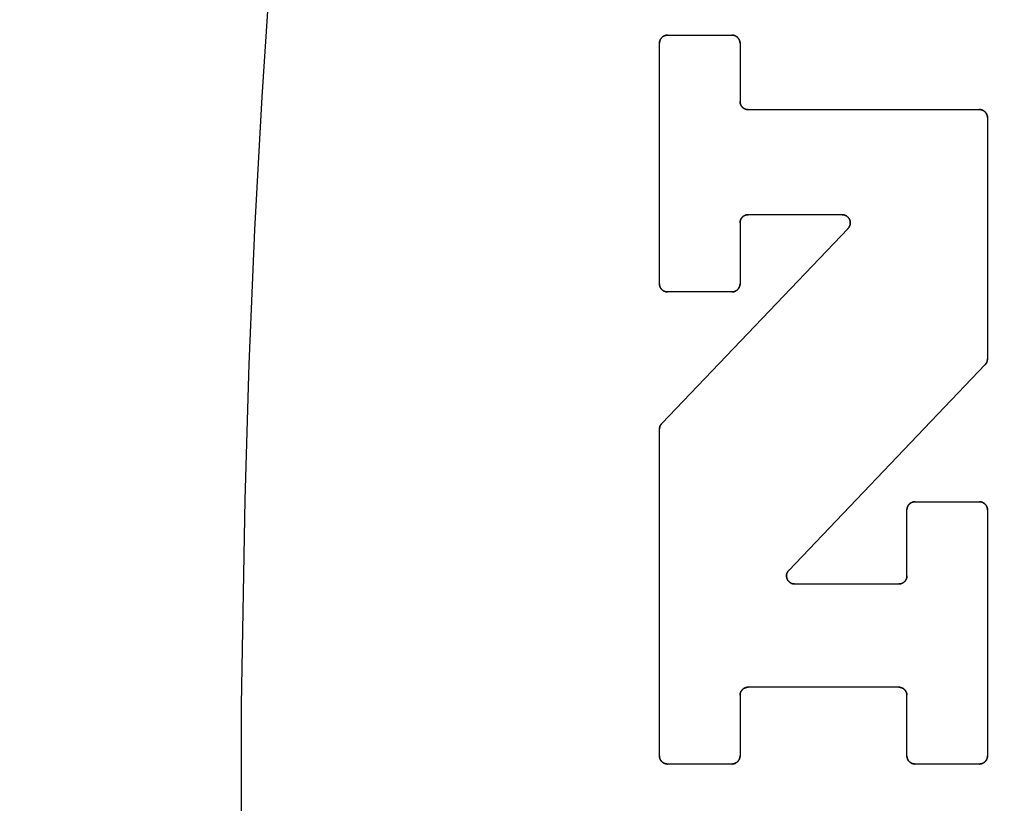
# Model space of a CAD drawing. Units: inches. Extents: x 0.4 to 16.6, y 0.6 to 10.4.
# Drawn here: x 7.8 to 7.9, y 5.1 to 5.2 of the extents above; entities that cross this region are included whole.
import ezdxf

# ---------------------------------------------------------------- set-up
doc = ezdxf.new("R2010")
doc.units = ezdxf.units.IN
doc.header["$LTSCALE"] = 0.935
doc.header["$MEASUREMENT"] = 0
doc.layers.get('0').update_dxf_attribs({"linetype": 'CONTINUOUS'})
doc.layers.add('03___PRT_ALL_CURVES', color=7, linetype='CONTINUOUS')
doc.layers.add('SCHEME_DIMS', color=7, linetype='CONTINUOUS')
doc.dimstyles.new('DIMSTYLE_1', dxfattribs={"dimtxt": 0.1, "dimasz": 0.1875, "dimexe": 0.125, "dimexo": 0.0625, "dimgap": 0.1, "dimtad": 0, "dimtih": 1, "dimtoh": 1, "dimdec": 1, "dimzin": 4, "dimdsep": 46, "dimtxsty": 'STANDARD', "dimblk": '_FILLED', "dimblk1": '_FILLED', "dimblk2": '_FILLED', "dimcen": 0.09, "dimadec": 3, "dimazin": 1, "dimtp": 0.1, "dimtm": 0.1, "dimtfac": 1, "dimtdec": 1, "dimtofl": 0, "dimtmove": 0, "dimatfit": 3, "dimldrblk": '_FILLED', "dimfxl": 1, "dimtolj": 1, "dimtzin": 4, "dimarcsym": 0})

# ---------------------------------------------------------------- blocks, each defined once
blk = doc.blocks.new('_FILLED')
at = {"color": 0, "linetype": 'BYBLOCK'}
blk.add_solid([(0, 0), (-1, 0.16667), (-1, -0.16667)], dxfattribs=at)
blk = doc.blocks.new('*D5')
at = {"layer": 'SCHEME_DIMS', "color": 7, "linetype": 'CONTINUOUS'}
for p, q in [((7.47523, 6.20024), (7.47523, 6.78463)), ((7.62484, 6.20024), (7.62484, 6.78463)), ((7.47523, 6.65963), (6.96323, 6.65963)), ((7.62484, 6.65963), (8.02484, 6.65963)), ((7.62484, 5.19877), (7.62484, 5.70381))]:
    blk.add_line(p, q, dxfattribs=at)
at = {"layer": 'SCHEME_DIMS', "color": 7, "linetype": 'CONTINUOUS', "xscale": 0.1875, "yscale": 0.1875, "zscale": 0.1875}
blk.add_blockref('_FILLED', (7.47523, 6.65963), dxfattribs=at)
at = {"layer": 'SCHEME_DIMS', "color": 7, "linetype": 'CONTINUOUS', "xscale": 0.1875, "yscale": 0.1875, "zscale": 0.1875, "rotation": 180}
blk.add_blockref('_FILLED', (7.62484, 6.65963), dxfattribs=at)
at = {"layer": 'SCHEME_DIMS', "color": 7, "linetype": 'CONTINUOUS', "insert": (6.66323, 6.70963), "char_height": 0.1, "width": 0.5, "attachment_point": 3, "line_spacing_factor": 0.9}
blk.add_mtext('3,8\\P[.15]', dxfattribs=at)
blk = doc.blocks.new('*D7')
at = {"layer": 'SCHEME_DIMS', "color": 7, "linetype": 'CONTINUOUS'}
for p, q in [((7.85131, 5.53078), (9.29807, 5.53078)), ((9.17307, 5.53078), (9.17307, 5.28137)), ((9.17307, 4.58196), (9.17307, 4.83137)), ((7.85131, 4.58196), (9.29807, 4.58196))]:
    blk.add_line(p, q, dxfattribs=at)
at = {"layer": 'SCHEME_DIMS', "color": 7, "linetype": 'CONTINUOUS', "xscale": 0.1875, "yscale": 0.1875, "zscale": 0.1875}
for p, rotation in [((9.17307, 5.53078), 90), ((9.17307, 4.58196), 270)]:
    blk.add_blockref('_FILLED', p, dxfattribs=dict(at, rotation=rotation))
at = {"layer": 'SCHEME_DIMS', "color": 7, "linetype": 'CONTINUOUS', "insert": (9.12307, 5.18137), "char_height": 0.1, "width": 0.5, "attachment_point": 2, "line_spacing_factor": 0.9}
blk.add_mtext('24,1\\P[.95]', dxfattribs=at)

msp = doc.modelspace()

# ---------------------------------------------------------------- linework, layer by layer
at = {"color": 7, "linetype": 'CONTINUOUS'}
for p, q in [((7.88676, 5.17748), (7.89702, 5.17748)), ((7.88548, 5.13785), (7.88548, 5.1762)), ((7.8983, 5.1762), (7.8983, 5.1669)), ((7.89958, 5.16562), (7.93642, 5.16562)), ((7.93771, 5.16434), (7.93771, 5.12589)), ((7.8983, 5.14758), (7.8983, 5.13785)), ((7.91458, 5.14886), (7.89958, 5.14886)), ((7.88583, 5.11559), (7.91551, 5.1467)), ((7.89702, 5.13657), (7.88676, 5.13657)), ((7.93735, 5.12501), (7.90607, 5.09222)), ((7.88548, 5.06266), (7.88548, 5.11471)), ((7.92617, 5.10314), (7.93642, 5.10314)), ((7.92488, 5.09133), (7.92488, 5.10186)), ((7.93771, 5.10186), (7.93771, 5.06266)), ((7.907, 5.09005), (7.9236, 5.09005)), ((7.8983, 5.07232), (7.8983, 5.06266)), ((7.9236, 5.0736), (7.89958, 5.0736)), ((7.92488, 5.06266), (7.92488, 5.07232)), ((7.89702, 5.06137), (7.88676, 5.06137)), ((7.93642, 5.06137), (7.92617, 5.06137))]:
    msp.add_line(p, q, dxfattribs=at)
for points in [[(7.83794, 5.31354), (7.83582, 5.30033), (7.83382, 5.28675), (7.83133, 5.26813), (7.82905, 5.24895), (7.82698, 5.22926), (7.82514, 5.20912), (7.82353, 5.18857), (7.82215, 5.16767), (7.821, 5.14648), (7.82009, 5.12504), (7.81943, 5.10343), (7.81888, 5.07078), (7.81888, 5.03803)], [(7.88676, 5.17748), (7.88672, 5.17748), (7.88667, 5.17747), (7.88663, 5.17747), (7.88659, 5.17747), (7.88655, 5.17746), (7.88651, 5.17745), (7.88647, 5.17744), (7.88643, 5.17743), (7.88639, 5.17742), (7.88635, 5.17741), (7.88631, 5.1774), (7.88627, 5.17738), (7.88623, 5.17736), (7.88619, 5.17735), (7.88615, 5.17733), (7.88612, 5.17731), (7.88608, 5.17728), (7.88605, 5.17726), (7.88601, 5.17724), (7.88598, 5.17721), (7.88595, 5.17719), (7.88591, 5.17716), (7.88588, 5.17713), (7.88585, 5.1771), (7.88582, 5.17707), (7.88579, 5.17704), (7.88577, 5.17701), (7.88574, 5.17698), (7.88572, 5.17694), (7.88569, 5.17691), (7.88567, 5.17687), (7.88565, 5.17684), (7.88563, 5.1768), (7.88561, 5.17676), (7.88559, 5.17672), (7.88557, 5.17669), (7.88556, 5.17665), (7.88554, 5.17661), (7.88553, 5.17657), (7.88552, 5.17653), (7.88551, 5.17649), (7.8855, 5.17645), (7.88549, 5.1764), (7.88549, 5.17636), (7.88548, 5.17632), (7.88548, 5.17628), (7.88548, 5.17624), (7.88548, 5.1762)], [(7.8983, 5.1762), (7.8983, 5.17624), (7.8983, 5.17628), (7.89829, 5.17632), (7.89829, 5.17636), (7.89828, 5.1764), (7.89828, 5.17645), (7.89827, 5.17649), (7.89826, 5.17653), (7.89824, 5.17657), (7.89823, 5.17661), (7.89822, 5.17665), (7.8982, 5.17669), (7.89819, 5.17672), (7.89817, 5.17676), (7.89815, 5.1768), (7.89813, 5.17684), (7.89811, 5.17687), (7.89808, 5.17691), (7.89806, 5.17694), (7.89803, 5.17698), (7.89801, 5.17701), (7.89798, 5.17704), (7.89795, 5.17707), (7.89792, 5.1771), (7.89789, 5.17713), (7.89786, 5.17716), (7.89783, 5.17719), (7.8978, 5.17721), (7.89776, 5.17724), (7.89773, 5.17726), (7.89769, 5.17728), (7.89766, 5.17731), (7.89762, 5.17733), (7.89758, 5.17735), (7.89755, 5.17736), (7.89751, 5.17738), (7.89747, 5.1774), (7.89743, 5.17741), (7.89739, 5.17742), (7.89735, 5.17743), (7.89731, 5.17744), (7.89727, 5.17745), (7.89723, 5.17746), (7.89718, 5.17747), (7.89714, 5.17747), (7.8971, 5.17747), (7.89706, 5.17748), (7.89702, 5.17748)], [(7.89958, 5.16562), (7.89954, 5.16562), (7.8995, 5.16562), (7.89946, 5.16563), (7.89941, 5.16563), (7.89937, 5.16564), (7.89933, 5.16565), (7.89929, 5.16565), (7.89925, 5.16567), (7.89921, 5.16568), (7.89917, 5.16569), (7.89913, 5.1657), (7.89909, 5.16572), (7.89905, 5.16574), (7.89902, 5.16575), (7.89898, 5.16577), (7.89894, 5.16579), (7.89891, 5.16581), (7.89887, 5.16584), (7.89884, 5.16586), (7.8988, 5.16589), (7.89877, 5.16591), (7.89874, 5.16594), (7.89871, 5.16597), (7.89868, 5.166), (7.89865, 5.16603), (7.89862, 5.16606), (7.89859, 5.16609), (7.89857, 5.16612), (7.89854, 5.16616), (7.89852, 5.16619), (7.89849, 5.16623), (7.89847, 5.16626), (7.89845, 5.1663), (7.89843, 5.16634), (7.89841, 5.16637), (7.8984, 5.16641), (7.89838, 5.16645), (7.89837, 5.16649), (7.89836, 5.16653), (7.89834, 5.16657), (7.89833, 5.16661), (7.89832, 5.16665), (7.89832, 5.16669), (7.89831, 5.16674), (7.89831, 5.16678), (7.8983, 5.16682), (7.8983, 5.16686), (7.8983, 5.1669)], [(7.93771, 5.16434), (7.93771, 5.16438), (7.9377, 5.16442), (7.9377, 5.16446), (7.9377, 5.16451), (7.93769, 5.16455), (7.93768, 5.16459), (7.93767, 5.16463), (7.93766, 5.16467), (7.93765, 5.16471), (7.93764, 5.16475), (7.93762, 5.16479), (7.93761, 5.16483), (7.93759, 5.16487), (7.93757, 5.16491), (7.93755, 5.16494), (7.93753, 5.16498), (7.93751, 5.16502), (7.93749, 5.16505), (7.93747, 5.16509), (7.93744, 5.16512), (7.93742, 5.16515), (7.93739, 5.16518), (7.93736, 5.16522), (7.93733, 5.16525), (7.9373, 5.16527), (7.93727, 5.1653), (7.93724, 5.16533), (7.9372, 5.16536), (7.93717, 5.16538), (7.93714, 5.1654), (7.9371, 5.16543), (7.93707, 5.16545), (7.93703, 5.16547), (7.93699, 5.16549), (7.93695, 5.16551), (7.93691, 5.16552), (7.93688, 5.16554), (7.93684, 5.16555), (7.9368, 5.16557), (7.93676, 5.16558), (7.93672, 5.16559), (7.93667, 5.1656), (7.93663, 5.1656), (7.93659, 5.16561), (7.93655, 5.16561), (7.93651, 5.16562), (7.93647, 5.16562), (7.93642, 5.16562)], [(7.8983, 5.14758), (7.8983, 5.14762), (7.8983, 5.14766), (7.89831, 5.14771), (7.89831, 5.14775), (7.89832, 5.14779), (7.89832, 5.14783), (7.89833, 5.14787), (7.89834, 5.14791), (7.89836, 5.14795), (7.89837, 5.14799), (7.89838, 5.14803), (7.8984, 5.14807), (7.89841, 5.14811), (7.89843, 5.14815), (7.89845, 5.14819), (7.89847, 5.14822), (7.89849, 5.14826), (7.89852, 5.14829), (7.89854, 5.14833), (7.89857, 5.14836), (7.89859, 5.14839), (7.89862, 5.14843), (7.89865, 5.14846), (7.89868, 5.14849), (7.89871, 5.14852), (7.89874, 5.14854), (7.89877, 5.14857), (7.8988, 5.1486), (7.89884, 5.14862), (7.89887, 5.14865), (7.89891, 5.14867), (7.89894, 5.14869), (7.89898, 5.14871), (7.89902, 5.14873), (7.89905, 5.14875), (7.89909, 5.14877), (7.89913, 5.14878), (7.89917, 5.1488), (7.89921, 5.14881), (7.89925, 5.14882), (7.89929, 5.14883), (7.89933, 5.14884), (7.89937, 5.14885), (7.89941, 5.14885), (7.89946, 5.14886), (7.8995, 5.14886), (7.89954, 5.14886), (7.89958, 5.14886)], [(7.91458, 5.14886), (7.91463, 5.14886), (7.91468, 5.14886), (7.91473, 5.14885), (7.91478, 5.14885), (7.91483, 5.14884), (7.91488, 5.14883), (7.91493, 5.14882), (7.91497, 5.1488), (7.91502, 5.14879), (7.91507, 5.14877), (7.91511, 5.14875), (7.91516, 5.14873), (7.9152, 5.1487), (7.91525, 5.14868), (7.91529, 5.14865), (7.91533, 5.14862), (7.91537, 5.14859), (7.91541, 5.14856), (7.91544, 5.14853), (7.91548, 5.14849), (7.91552, 5.14846), (7.91555, 5.14842), (7.91558, 5.14838), (7.91561, 5.14834), (7.91564, 5.1483), (7.91567, 5.14826), (7.91569, 5.14822), (7.91572, 5.14818), (7.91574, 5.14813), (7.91576, 5.14809), (7.91578, 5.14804), (7.9158, 5.14799), (7.91581, 5.14795), (7.91582, 5.1479), (7.91583, 5.14785), (7.91584, 5.1478), (7.91585, 5.14775), (7.91586, 5.1477), (7.91586, 5.14765), (7.91586, 5.1476), (7.91586, 5.14755), (7.91586, 5.1475), (7.91586, 5.14745), (7.91585, 5.1474), (7.91584, 5.14735), (7.91583, 5.1473), (7.91582, 5.14726), (7.91581, 5.14721), (7.91579, 5.14716), (7.91577, 5.14711), (7.91576, 5.14707), (7.91573, 5.14702), (7.91571, 5.14698), (7.91569, 5.14693), (7.91566, 5.14689), (7.91563, 5.14685), (7.91561, 5.14681), (7.91557, 5.14677), (7.91554, 5.14673), (7.91551, 5.1467)], [(7.88548, 5.13785), (7.88548, 5.13781), (7.88548, 5.13777), (7.88548, 5.13773), (7.88549, 5.13769), (7.88549, 5.13764), (7.8855, 5.1376), (7.88551, 5.13756), (7.88552, 5.13752), (7.88553, 5.13748), (7.88554, 5.13744), (7.88556, 5.1374), (7.88557, 5.13736), (7.88559, 5.13732), (7.88561, 5.13729), (7.88563, 5.13725), (7.88565, 5.13721), (7.88567, 5.13718), (7.88569, 5.13714), (7.88572, 5.13711), (7.88574, 5.13707), (7.88577, 5.13704), (7.88579, 5.13701), (7.88582, 5.13698), (7.88585, 5.13695), (7.88588, 5.13692), (7.88591, 5.13689), (7.88595, 5.13686), (7.88598, 5.13684), (7.88601, 5.13681), (7.88605, 5.13679), (7.88608, 5.13676), (7.88612, 5.13674), (7.88615, 5.13672), (7.88619, 5.1367), (7.88623, 5.13668), (7.88627, 5.13667), (7.88631, 5.13665), (7.88635, 5.13664), (7.88639, 5.13663), (7.88643, 5.13661), (7.88647, 5.1366), (7.88651, 5.1366), (7.88655, 5.13659), (7.88659, 5.13658), (7.88663, 5.13658), (7.88667, 5.13657), (7.88672, 5.13657), (7.88676, 5.13657)], [(7.89702, 5.13657), (7.89706, 5.13657), (7.8971, 5.13657), (7.89714, 5.13658), (7.89718, 5.13658), (7.89723, 5.13659), (7.89727, 5.1366), (7.89731, 5.1366), (7.89735, 5.13661), (7.89739, 5.13663), (7.89743, 5.13664), (7.89747, 5.13665), (7.89751, 5.13667), (7.89755, 5.13668), (7.89758, 5.1367), (7.89762, 5.13672), (7.89766, 5.13674), (7.89769, 5.13676), (7.89773, 5.13679), (7.89776, 5.13681), (7.8978, 5.13684), (7.89783, 5.13686), (7.89786, 5.13689), (7.89789, 5.13692), (7.89792, 5.13695), (7.89795, 5.13698), (7.89798, 5.13701), (7.89801, 5.13704), (7.89803, 5.13707), (7.89806, 5.13711), (7.89808, 5.13714), (7.89811, 5.13718), (7.89813, 5.13721), (7.89815, 5.13725), (7.89817, 5.13729), (7.89819, 5.13732), (7.8982, 5.13736), (7.89822, 5.1374), (7.89823, 5.13744), (7.89824, 5.13748), (7.89826, 5.13752), (7.89827, 5.13756), (7.89828, 5.1376), (7.89828, 5.13764), (7.89829, 5.13769), (7.89829, 5.13773), (7.8983, 5.13777), (7.8983, 5.13781), (7.8983, 5.13785)], [(7.93735, 5.12501), (7.93737, 5.12503), (7.93739, 5.12505), (7.93741, 5.12507), (7.93743, 5.12509), (7.93745, 5.12512), (7.93747, 5.12514), (7.93748, 5.12517), (7.9375, 5.12519), (7.93751, 5.12522), (7.93753, 5.12524), (7.93754, 5.12527), (7.93756, 5.12529), (7.93757, 5.12532), (7.93758, 5.12535), (7.9376, 5.12537), (7.93761, 5.1254), (7.93762, 5.12543), (7.93763, 5.12546), (7.93764, 5.12548), (7.93765, 5.12551), (7.93766, 5.12554), (7.93767, 5.12557), (7.93767, 5.1256), (7.93768, 5.12563), (7.93768, 5.12565), (7.93769, 5.12568), (7.93769, 5.12571), (7.9377, 5.12574), (7.9377, 5.12577), (7.9377, 5.1258), (7.93771, 5.12583), (7.93771, 5.12586), (7.93771, 5.12589)], [(7.88583, 5.11559), (7.88581, 5.11557), (7.88579, 5.11555), (7.88577, 5.11552), (7.88575, 5.1155), (7.88574, 5.11548), (7.88572, 5.11545), (7.8857, 5.11543), (7.88568, 5.11541), (7.88567, 5.11538), (7.88565, 5.11536), (7.88564, 5.11533), (7.88562, 5.1153), (7.88561, 5.11528), (7.8856, 5.11525), (7.88559, 5.11522), (7.88557, 5.1152), (7.88556, 5.11517), (7.88555, 5.11514), (7.88554, 5.11511), (7.88553, 5.11508), (7.88553, 5.11506), (7.88552, 5.11503), (7.88551, 5.115), (7.8855, 5.11497), (7.8855, 5.11494), (7.88549, 5.11491), (7.88549, 5.11488), (7.88548, 5.11485), (7.88548, 5.11482), (7.88548, 5.11479), (7.88548, 5.11476), (7.88548, 5.11474), (7.88548, 5.11471)], [(7.92617, 5.10314), (7.92612, 5.10314), (7.92608, 5.10314), (7.92604, 5.10314), (7.926, 5.10313), (7.92596, 5.10312), (7.92591, 5.10312), (7.92587, 5.10311), (7.92583, 5.1031), (7.92579, 5.10309), (7.92575, 5.10307), (7.92571, 5.10306), (7.92567, 5.10304), (7.92564, 5.10303), (7.9256, 5.10301), (7.92556, 5.10299), (7.92552, 5.10297), (7.92549, 5.10295), (7.92545, 5.10293), (7.92542, 5.1029), (7.92538, 5.10288), (7.92535, 5.10285), (7.92532, 5.10282), (7.92529, 5.10279), (7.92526, 5.10277), (7.92523, 5.10274), (7.9252, 5.1027), (7.92517, 5.10267), (7.92515, 5.10264), (7.92512, 5.10261), (7.9251, 5.10257), (7.92508, 5.10254), (7.92505, 5.1025), (7.92503, 5.10246), (7.92501, 5.10243), (7.925, 5.10239), (7.92498, 5.10235), (7.92497, 5.10231), (7.92495, 5.10227), (7.92494, 5.10223), (7.92493, 5.10219), (7.92492, 5.10215), (7.92491, 5.10211), (7.9249, 5.10207), (7.92489, 5.10203), (7.92489, 5.10198), (7.92489, 5.10194), (7.92488, 5.1019), (7.92488, 5.10186)], [(7.93771, 5.10186), (7.93771, 5.1019), (7.9377, 5.10194), (7.9377, 5.10198), (7.9377, 5.10203), (7.93769, 5.10207), (7.93768, 5.10211), (7.93767, 5.10215), (7.93766, 5.10219), (7.93765, 5.10223), (7.93764, 5.10227), (7.93762, 5.10231), (7.93761, 5.10235), (7.93759, 5.10239), (7.93757, 5.10243), (7.93755, 5.10246), (7.93753, 5.1025), (7.93751, 5.10254), (7.93749, 5.10257), (7.93747, 5.10261), (7.93744, 5.10264), (7.93742, 5.10267), (7.93739, 5.1027), (7.93736, 5.10274), (7.93733, 5.10277), (7.9373, 5.10279), (7.93727, 5.10282), (7.93724, 5.10285), (7.9372, 5.10288), (7.93717, 5.1029), (7.93714, 5.10293), (7.9371, 5.10295), (7.93707, 5.10297), (7.93703, 5.10299), (7.93699, 5.10301), (7.93695, 5.10303), (7.93691, 5.10304), (7.93688, 5.10306), (7.93684, 5.10307), (7.9368, 5.10309), (7.93676, 5.1031), (7.93672, 5.10311), (7.93667, 5.10312), (7.93663, 5.10312), (7.93659, 5.10313), (7.93655, 5.10314), (7.93651, 5.10314), (7.93647, 5.10314), (7.93642, 5.10314)], [(7.907, 5.09005), (7.90695, 5.09005), (7.9069, 5.09005), (7.90685, 5.09006), (7.9068, 5.09007), (7.90675, 5.09007), (7.9067, 5.09009), (7.90665, 5.0901), (7.9066, 5.09011), (7.90656, 5.09013), (7.90651, 5.09015), (7.90646, 5.09017), (7.90642, 5.09019), (7.90638, 5.09021), (7.90633, 5.09024), (7.90629, 5.09026), (7.90625, 5.09029), (7.90621, 5.09032), (7.90617, 5.09035), (7.90613, 5.09038), (7.9061, 5.09042), (7.90606, 5.09045), (7.90603, 5.09049), (7.906, 5.09053), (7.90597, 5.09057), (7.90594, 5.09061), (7.90591, 5.09065), (7.90588, 5.09069), (7.90586, 5.09074), (7.90584, 5.09078), (7.90582, 5.09083), (7.9058, 5.09087), (7.90578, 5.09092), (7.90577, 5.09097), (7.90575, 5.09102), (7.90574, 5.09107), (7.90573, 5.09111), (7.90573, 5.09116), (7.90572, 5.09121), (7.90572, 5.09126), (7.90571, 5.09131), (7.90571, 5.09136), (7.90572, 5.09141), (7.90572, 5.09146), (7.90573, 5.09151), (7.90573, 5.09156), (7.90574, 5.09161), (7.90576, 5.09166), (7.90577, 5.09171), (7.90578, 5.09175), (7.9058, 5.0918), (7.90582, 5.09185), (7.90584, 5.09189), (7.90586, 5.09194), (7.90589, 5.09198), (7.90592, 5.09202), (7.90594, 5.09206), (7.90597, 5.0921), (7.906, 5.09214), (7.90603, 5.09218), (7.90607, 5.09222)], [(7.92488, 5.09133), (7.92488, 5.09129), (7.92488, 5.09125), (7.92488, 5.09121), (7.92487, 5.09117), (7.92487, 5.09112), (7.92486, 5.09108), (7.92485, 5.09104), (7.92484, 5.091), (7.92483, 5.09096), (7.92481, 5.09092), (7.9248, 5.09088), (7.92478, 5.09084), (7.92477, 5.0908), (7.92475, 5.09077), (7.92473, 5.09073), (7.92471, 5.09069), (7.92469, 5.09066), (7.92467, 5.09062), (7.92464, 5.09059), (7.92462, 5.09055), (7.92459, 5.09052), (7.92456, 5.09049), (7.92454, 5.09046), (7.92451, 5.09043), (7.92448, 5.0904), (7.92445, 5.09037), (7.92441, 5.09034), (7.92438, 5.09032), (7.92435, 5.09029), (7.92431, 5.09027), (7.92428, 5.09024), (7.92424, 5.09022), (7.9242, 5.0902), (7.92417, 5.09018), (7.92413, 5.09016), (7.92409, 5.09015), (7.92405, 5.09013), (7.92401, 5.09012), (7.92397, 5.09011), (7.92393, 5.09009), (7.92389, 5.09008), (7.92385, 5.09007), (7.92381, 5.09007), (7.92377, 5.09006), (7.92373, 5.09006), (7.92368, 5.09005), (7.92364, 5.09005), (7.9236, 5.09005)], [(7.8983, 5.07232), (7.8983, 5.07236), (7.8983, 5.0724), (7.89831, 5.07244), (7.89831, 5.07248), (7.89832, 5.07253), (7.89832, 5.07257), (7.89833, 5.07261), (7.89834, 5.07265), (7.89836, 5.07269), (7.89837, 5.07273), (7.89838, 5.07277), (7.8984, 5.07281), (7.89841, 5.07285), (7.89843, 5.07288), (7.89845, 5.07292), (7.89847, 5.07296), (7.89849, 5.07299), (7.89852, 5.07303), (7.89854, 5.07306), (7.89857, 5.0731), (7.89859, 5.07313), (7.89862, 5.07316), (7.89865, 5.07319), (7.89868, 5.07322), (7.89871, 5.07325), (7.89874, 5.07328), (7.89877, 5.07331), (7.8988, 5.07333), (7.89884, 5.07336), (7.89887, 5.07338), (7.89891, 5.07341), (7.89894, 5.07343), (7.89898, 5.07345), (7.89902, 5.07347), (7.89905, 5.07348), (7.89909, 5.0735), (7.89913, 5.07352), (7.89917, 5.07353), (7.89921, 5.07354), (7.89925, 5.07356), (7.89929, 5.07357), (7.89933, 5.07357), (7.89937, 5.07358), (7.89941, 5.07359), (7.89946, 5.07359), (7.8995, 5.0736), (7.89954, 5.0736), (7.89958, 5.0736)], [(7.9236, 5.0736), (7.92364, 5.0736), (7.92368, 5.0736), (7.92373, 5.07359), (7.92377, 5.07359), (7.92381, 5.07358), (7.92385, 5.07357), (7.92389, 5.07357), (7.92393, 5.07356), (7.92397, 5.07354), (7.92401, 5.07353), (7.92405, 5.07352), (7.92409, 5.0735), (7.92413, 5.07348), (7.92417, 5.07347), (7.9242, 5.07345), (7.92424, 5.07343), (7.92428, 5.07341), (7.92431, 5.07338), (7.92435, 5.07336), (7.92438, 5.07333), (7.92441, 5.07331), (7.92445, 5.07328), (7.92448, 5.07325), (7.92451, 5.07322), (7.92454, 5.07319), (7.92456, 5.07316), (7.92459, 5.07313), (7.92462, 5.0731), (7.92464, 5.07306), (7.92467, 5.07303), (7.92469, 5.07299), (7.92471, 5.07296), (7.92473, 5.07292), (7.92475, 5.07288), (7.92477, 5.07285), (7.92478, 5.07281), (7.9248, 5.07277), (7.92481, 5.07273), (7.92483, 5.07269), (7.92484, 5.07265), (7.92485, 5.07261), (7.92486, 5.07257), (7.92487, 5.07253), (7.92487, 5.07248), (7.92488, 5.07244), (7.92488, 5.0724), (7.92488, 5.07236), (7.92488, 5.07232)], [(7.88548, 5.06266), (7.88548, 5.06261), (7.88548, 5.06257), (7.88548, 5.06253), (7.88549, 5.06249), (7.88549, 5.06245), (7.8855, 5.06241), (7.88551, 5.06236), (7.88552, 5.06232), (7.88553, 5.06228), (7.88554, 5.06224), (7.88556, 5.0622), (7.88557, 5.06216), (7.88559, 5.06213), (7.88561, 5.06209), (7.88563, 5.06205), (7.88565, 5.06201), (7.88567, 5.06198), (7.88569, 5.06194), (7.88572, 5.06191), (7.88574, 5.06187), (7.88577, 5.06184), (7.88579, 5.06181), (7.88582, 5.06178), (7.88585, 5.06175), (7.88588, 5.06172), (7.88591, 5.06169), (7.88595, 5.06166), (7.88598, 5.06164), (7.88601, 5.06161), (7.88605, 5.06159), (7.88608, 5.06157), (7.88612, 5.06154), (7.88615, 5.06152), (7.88619, 5.06151), (7.88623, 5.06149), (7.88627, 5.06147), (7.88631, 5.06146), (7.88635, 5.06144), (7.88639, 5.06143), (7.88643, 5.06142), (7.88647, 5.06141), (7.88651, 5.0614), (7.88655, 5.06139), (7.88659, 5.06138), (7.88663, 5.06138), (7.88667, 5.06138), (7.88672, 5.06137), (7.88676, 5.06137)], [(7.89702, 5.06137), (7.89706, 5.06137), (7.8971, 5.06138), (7.89714, 5.06138), (7.89718, 5.06138), (7.89723, 5.06139), (7.89727, 5.0614), (7.89731, 5.06141), (7.89735, 5.06142), (7.89739, 5.06143), (7.89743, 5.06144), (7.89747, 5.06146), (7.89751, 5.06147), (7.89755, 5.06149), (7.89758, 5.06151), (7.89762, 5.06152), (7.89766, 5.06154), (7.89769, 5.06157), (7.89773, 5.06159), (7.89776, 5.06161), (7.8978, 5.06164), (7.89783, 5.06166), (7.89786, 5.06169), (7.89789, 5.06172), (7.89792, 5.06175), (7.89795, 5.06178), (7.89798, 5.06181), (7.89801, 5.06184), (7.89803, 5.06187), (7.89806, 5.06191), (7.89808, 5.06194), (7.89811, 5.06198), (7.89813, 5.06201), (7.89815, 5.06205), (7.89817, 5.06209), (7.89819, 5.06213), (7.8982, 5.06216), (7.89822, 5.0622), (7.89823, 5.06224), (7.89824, 5.06228), (7.89826, 5.06232), (7.89827, 5.06236), (7.89828, 5.06241), (7.89828, 5.06245), (7.89829, 5.06249), (7.89829, 5.06253), (7.8983, 5.06257), (7.8983, 5.06261), (7.8983, 5.06266)], [(7.92488, 5.06266), (7.92488, 5.06261), (7.92489, 5.06257), (7.92489, 5.06253), (7.92489, 5.06249), (7.9249, 5.06245), (7.92491, 5.06241), (7.92492, 5.06236), (7.92493, 5.06232), (7.92494, 5.06228), (7.92495, 5.06224), (7.92497, 5.0622), (7.92498, 5.06216), (7.925, 5.06213), (7.92501, 5.06209), (7.92503, 5.06205), (7.92505, 5.06201), (7.92508, 5.06198), (7.9251, 5.06194), (7.92512, 5.06191), (7.92515, 5.06187), (7.92517, 5.06184), (7.9252, 5.06181), (7.92523, 5.06178), (7.92526, 5.06175), (7.92529, 5.06172), (7.92532, 5.06169), (7.92535, 5.06166), (7.92538, 5.06164), (7.92542, 5.06161), (7.92545, 5.06159), (7.92549, 5.06157), (7.92552, 5.06154), (7.92556, 5.06152), (7.9256, 5.06151), (7.92564, 5.06149), (7.92567, 5.06147), (7.92571, 5.06146), (7.92575, 5.06144), (7.92579, 5.06143), (7.92583, 5.06142), (7.92587, 5.06141), (7.92591, 5.0614), (7.92596, 5.06139), (7.926, 5.06138), (7.92604, 5.06138), (7.92608, 5.06138), (7.92612, 5.06137), (7.92617, 5.06137)], [(7.93642, 5.06137), (7.93647, 5.06137), (7.93651, 5.06138), (7.93655, 5.06138), (7.93659, 5.06138), (7.93663, 5.06139), (7.93667, 5.0614), (7.93672, 5.06141), (7.93676, 5.06142), (7.9368, 5.06143), (7.93684, 5.06144), (7.93688, 5.06146), (7.93691, 5.06147), (7.93695, 5.06149), (7.93699, 5.06151), (7.93703, 5.06152), (7.93707, 5.06154), (7.9371, 5.06157), (7.93714, 5.06159), (7.93717, 5.06161), (7.9372, 5.06164), (7.93724, 5.06166), (7.93727, 5.06169), (7.9373, 5.06172), (7.93733, 5.06175), (7.93736, 5.06178), (7.93739, 5.06181), (7.93742, 5.06184), (7.93744, 5.06187), (7.93747, 5.06191), (7.93749, 5.06194), (7.93751, 5.06198), (7.93753, 5.06201), (7.93755, 5.06205), (7.93757, 5.06209), (7.93759, 5.06213), (7.93761, 5.06216), (7.93762, 5.0622), (7.93764, 5.06224), (7.93765, 5.06228), (7.93766, 5.06232), (7.93767, 5.06236), (7.93768, 5.06241), (7.93769, 5.06245), (7.9377, 5.06249), (7.9377, 5.06253), (7.9377, 5.06257), (7.93771, 5.06261), (7.93771, 5.06266)]]:
    msp.add_lwpolyline(points, dxfattribs=at)
at = {"layer": '03___PRT_ALL_CURVES', "color": 7, "linetype": 'CONTINUOUS'}
for p, q in [((7.88676, 5.17748), (7.89702, 5.17748)), ((7.88548, 5.13785), (7.88548, 5.1762)), ((7.8983, 5.1762), (7.8983, 5.1669)), ((7.89958, 5.16562), (7.93642, 5.16562)), ((7.93771, 5.16434), (7.93771, 5.12589)), ((7.8983, 5.14758), (7.8983, 5.13785)), ((7.91458, 5.14886), (7.89958, 5.14886)), ((7.88583, 5.11559), (7.91551, 5.1467)), ((7.89702, 5.13657), (7.88676, 5.13657)), ((7.93735, 5.12501), (7.90607, 5.09222)), ((7.88548, 5.06266), (7.88548, 5.11471)), ((7.92617, 5.10314), (7.93642, 5.10314)), ((7.92488, 5.09133), (7.92488, 5.10186)), ((7.93771, 5.10186), (7.93771, 5.06266)), ((7.907, 5.09005), (7.9236, 5.09005)), ((7.8983, 5.07232), (7.8983, 5.06266)), ((7.9236, 5.0736), (7.89958, 5.0736)), ((7.92488, 5.06266), (7.92488, 5.07232)), ((7.89702, 5.06137), (7.88676, 5.06137)), ((7.93642, 5.06137), (7.92617, 5.06137))]:
    msp.add_line(p, q, dxfattribs=at)
for points in [[(7.83794, 5.31354), (7.83582, 5.30033), (7.83382, 5.28675), (7.83133, 5.26813), (7.82905, 5.24895), (7.82698, 5.22926), (7.82514, 5.20912), (7.82353, 5.18857), (7.82215, 5.16767), (7.821, 5.14648), (7.82009, 5.12504), (7.81943, 5.10343), (7.81888, 5.07078), (7.81888, 5.03803)], [(7.88548, 5.1762), (7.88548, 5.17624), (7.88548, 5.17628), (7.88548, 5.17632), (7.88549, 5.17636), (7.88549, 5.1764), (7.8855, 5.17645), (7.88551, 5.17649), (7.88552, 5.17653), (7.88553, 5.17657), (7.88554, 5.17661), (7.88556, 5.17665), (7.88557, 5.17669), (7.88559, 5.17672), (7.88561, 5.17676), (7.88563, 5.1768), (7.88565, 5.17684), (7.88567, 5.17687), (7.88569, 5.17691), (7.88572, 5.17694), (7.88574, 5.17698), (7.88577, 5.17701), (7.88579, 5.17704), (7.88582, 5.17707), (7.88585, 5.1771), (7.88588, 5.17713), (7.88591, 5.17716), (7.88595, 5.17719), (7.88598, 5.17721), (7.88601, 5.17724), (7.88605, 5.17726), (7.88608, 5.17728), (7.88612, 5.17731), (7.88615, 5.17733), (7.88619, 5.17735), (7.88623, 5.17736), (7.88627, 5.17738), (7.88631, 5.1774), (7.88635, 5.17741), (7.88639, 5.17742), (7.88643, 5.17743), (7.88647, 5.17744), (7.88651, 5.17745), (7.88655, 5.17746), (7.88659, 5.17747), (7.88663, 5.17747), (7.88667, 5.17747), (7.88672, 5.17748), (7.88676, 5.17748)], [(7.89702, 5.17748), (7.89706, 5.17748), (7.8971, 5.17747), (7.89714, 5.17747), (7.89718, 5.17747), (7.89723, 5.17746), (7.89727, 5.17745), (7.89731, 5.17744), (7.89735, 5.17743), (7.89739, 5.17742), (7.89743, 5.17741), (7.89747, 5.1774), (7.89751, 5.17738), (7.89755, 5.17736), (7.89758, 5.17735), (7.89762, 5.17733), (7.89766, 5.17731), (7.89769, 5.17728), (7.89773, 5.17726), (7.89776, 5.17724), (7.8978, 5.17721), (7.89783, 5.17719), (7.89786, 5.17716), (7.89789, 5.17713), (7.89792, 5.1771), (7.89795, 5.17707), (7.89798, 5.17704), (7.89801, 5.17701), (7.89803, 5.17698), (7.89806, 5.17694), (7.89808, 5.17691), (7.89811, 5.17687), (7.89813, 5.17684), (7.89815, 5.1768), (7.89817, 5.17676), (7.89819, 5.17672), (7.8982, 5.17669), (7.89822, 5.17665), (7.89823, 5.17661), (7.89824, 5.17657), (7.89826, 5.17653), (7.89827, 5.17649), (7.89828, 5.17645), (7.89828, 5.1764), (7.89829, 5.17636), (7.89829, 5.17632), (7.8983, 5.17628), (7.8983, 5.17624), (7.8983, 5.1762)], [(7.8983, 5.1669), (7.8983, 5.16686), (7.8983, 5.16682), (7.89831, 5.16678), (7.89831, 5.16674), (7.89832, 5.16669), (7.89832, 5.16665), (7.89833, 5.16661), (7.89834, 5.16657), (7.89836, 5.16653), (7.89837, 5.16649), (7.89838, 5.16645), (7.8984, 5.16641), (7.89841, 5.16637), (7.89843, 5.16634), (7.89845, 5.1663), (7.89847, 5.16626), (7.89849, 5.16623), (7.89852, 5.16619), (7.89854, 5.16616), (7.89857, 5.16612), (7.89859, 5.16609), (7.89862, 5.16606), (7.89865, 5.16603), (7.89868, 5.166), (7.89871, 5.16597), (7.89874, 5.16594), (7.89877, 5.16591), (7.8988, 5.16589), (7.89884, 5.16586), (7.89887, 5.16584), (7.89891, 5.16581), (7.89894, 5.16579), (7.89898, 5.16577), (7.89902, 5.16575), (7.89905, 5.16574), (7.89909, 5.16572), (7.89913, 5.1657), (7.89917, 5.16569), (7.89921, 5.16568), (7.89925, 5.16567), (7.89929, 5.16565), (7.89933, 5.16565), (7.89937, 5.16564), (7.89941, 5.16563), (7.89946, 5.16563), (7.8995, 5.16562), (7.89954, 5.16562), (7.89958, 5.16562)], [(7.93642, 5.16562), (7.93647, 5.16562), (7.93651, 5.16562), (7.93655, 5.16561), (7.93659, 5.16561), (7.93663, 5.1656), (7.93667, 5.1656), (7.93672, 5.16559), (7.93676, 5.16558), (7.9368, 5.16557), (7.93684, 5.16555), (7.93688, 5.16554), (7.93691, 5.16552), (7.93695, 5.16551), (7.93699, 5.16549), (7.93703, 5.16547), (7.93707, 5.16545), (7.9371, 5.16543), (7.93714, 5.1654), (7.93717, 5.16538), (7.9372, 5.16536), (7.93724, 5.16533), (7.93727, 5.1653), (7.9373, 5.16527), (7.93733, 5.16525), (7.93736, 5.16522), (7.93739, 5.16518), (7.93742, 5.16515), (7.93744, 5.16512), (7.93747, 5.16509), (7.93749, 5.16505), (7.93751, 5.16502), (7.93753, 5.16498), (7.93755, 5.16494), (7.93757, 5.16491), (7.93759, 5.16487), (7.93761, 5.16483), (7.93762, 5.16479), (7.93764, 5.16475), (7.93765, 5.16471), (7.93766, 5.16467), (7.93767, 5.16463), (7.93768, 5.16459), (7.93769, 5.16455), (7.9377, 5.16451), (7.9377, 5.16446), (7.9377, 5.16442), (7.93771, 5.16438), (7.93771, 5.16434)], [(7.89958, 5.14886), (7.89954, 5.14886), (7.8995, 5.14886), (7.89946, 5.14886), (7.89941, 5.14885), (7.89937, 5.14885), (7.89933, 5.14884), (7.89929, 5.14883), (7.89925, 5.14882), (7.89921, 5.14881), (7.89917, 5.1488), (7.89913, 5.14878), (7.89909, 5.14877), (7.89905, 5.14875), (7.89902, 5.14873), (7.89898, 5.14871), (7.89894, 5.14869), (7.89891, 5.14867), (7.89887, 5.14865), (7.89884, 5.14862), (7.8988, 5.1486), (7.89877, 5.14857), (7.89874, 5.14854), (7.89871, 5.14852), (7.89868, 5.14849), (7.89865, 5.14846), (7.89862, 5.14843), (7.89859, 5.14839), (7.89857, 5.14836), (7.89854, 5.14833), (7.89852, 5.14829), (7.89849, 5.14826), (7.89847, 5.14822), (7.89845, 5.14819), (7.89843, 5.14815), (7.89841, 5.14811), (7.8984, 5.14807), (7.89838, 5.14803), (7.89837, 5.14799), (7.89836, 5.14795), (7.89834, 5.14791), (7.89833, 5.14787), (7.89832, 5.14783), (7.89832, 5.14779), (7.89831, 5.14775), (7.89831, 5.14771), (7.8983, 5.14766), (7.8983, 5.14762), (7.8983, 5.14758)], [(7.91551, 5.1467), (7.91554, 5.14673), (7.91557, 5.14677), (7.91561, 5.14681), (7.91563, 5.14685), (7.91566, 5.14689), (7.91569, 5.14693), (7.91571, 5.14698), (7.91573, 5.14702), (7.91576, 5.14707), (7.91577, 5.14711), (7.91579, 5.14716), (7.91581, 5.14721), (7.91582, 5.14726), (7.91583, 5.1473), (7.91584, 5.14735), (7.91585, 5.1474), (7.91586, 5.14745), (7.91586, 5.1475), (7.91586, 5.14755), (7.91586, 5.1476), (7.91586, 5.14765), (7.91586, 5.1477), (7.91585, 5.14775), (7.91584, 5.1478), (7.91583, 5.14785), (7.91582, 5.1479), (7.91581, 5.14795), (7.9158, 5.14799), (7.91578, 5.14804), (7.91576, 5.14809), (7.91574, 5.14813), (7.91572, 5.14818), (7.91569, 5.14822), (7.91567, 5.14826), (7.91564, 5.1483), (7.91561, 5.14834), (7.91558, 5.14838), (7.91555, 5.14842), (7.91552, 5.14846), (7.91548, 5.14849), (7.91544, 5.14853), (7.91541, 5.14856), (7.91537, 5.14859), (7.91533, 5.14862), (7.91529, 5.14865), (7.91525, 5.14868), (7.9152, 5.1487), (7.91516, 5.14873), (7.91511, 5.14875), (7.91507, 5.14877), (7.91502, 5.14879), (7.91497, 5.1488), (7.91493, 5.14882), (7.91488, 5.14883), (7.91483, 5.14884), (7.91478, 5.14885), (7.91473, 5.14885), (7.91468, 5.14886), (7.91463, 5.14886), (7.91458, 5.14886)], [(7.88676, 5.13657), (7.88672, 5.13657), (7.88667, 5.13657), (7.88663, 5.13658), (7.88659, 5.13658), (7.88655, 5.13659), (7.88651, 5.1366), (7.88647, 5.1366), (7.88643, 5.13661), (7.88639, 5.13663), (7.88635, 5.13664), (7.88631, 5.13665), (7.88627, 5.13667), (7.88623, 5.13668), (7.88619, 5.1367), (7.88615, 5.13672), (7.88612, 5.13674), (7.88608, 5.13676), (7.88605, 5.13679), (7.88601, 5.13681), (7.88598, 5.13684), (7.88595, 5.13686), (7.88591, 5.13689), (7.88588, 5.13692), (7.88585, 5.13695), (7.88582, 5.13698), (7.88579, 5.13701), (7.88577, 5.13704), (7.88574, 5.13707), (7.88572, 5.13711), (7.88569, 5.13714), (7.88567, 5.13718), (7.88565, 5.13721), (7.88563, 5.13725), (7.88561, 5.13729), (7.88559, 5.13732), (7.88557, 5.13736), (7.88556, 5.1374), (7.88554, 5.13744), (7.88553, 5.13748), (7.88552, 5.13752), (7.88551, 5.13756), (7.8855, 5.1376), (7.88549, 5.13764), (7.88549, 5.13769), (7.88548, 5.13773), (7.88548, 5.13777), (7.88548, 5.13781), (7.88548, 5.13785)], [(7.8983, 5.13785), (7.8983, 5.13781), (7.8983, 5.13777), (7.89829, 5.13773), (7.89829, 5.13769), (7.89828, 5.13764), (7.89828, 5.1376), (7.89827, 5.13756), (7.89826, 5.13752), (7.89824, 5.13748), (7.89823, 5.13744), (7.89822, 5.1374), (7.8982, 5.13736), (7.89819, 5.13732), (7.89817, 5.13729), (7.89815, 5.13725), (7.89813, 5.13721), (7.89811, 5.13718), (7.89808, 5.13714), (7.89806, 5.13711), (7.89803, 5.13707), (7.89801, 5.13704), (7.89798, 5.13701), (7.89795, 5.13698), (7.89792, 5.13695), (7.89789, 5.13692), (7.89786, 5.13689), (7.89783, 5.13686), (7.8978, 5.13684), (7.89776, 5.13681), (7.89773, 5.13679), (7.89769, 5.13676), (7.89766, 5.13674), (7.89762, 5.13672), (7.89758, 5.1367), (7.89755, 5.13668), (7.89751, 5.13667), (7.89747, 5.13665), (7.89743, 5.13664), (7.89739, 5.13663), (7.89735, 5.13661), (7.89731, 5.1366), (7.89727, 5.1366), (7.89723, 5.13659), (7.89718, 5.13658), (7.89714, 5.13658), (7.8971, 5.13657), (7.89706, 5.13657), (7.89702, 5.13657)], [(7.93771, 5.12589), (7.93771, 5.12586), (7.93771, 5.12583), (7.9377, 5.1258), (7.9377, 5.12577), (7.9377, 5.12574), (7.93769, 5.12571), (7.93769, 5.12568), (7.93768, 5.12565), (7.93768, 5.12563), (7.93767, 5.1256), (7.93767, 5.12557), (7.93766, 5.12554), (7.93765, 5.12551), (7.93764, 5.12548), (7.93763, 5.12546), (7.93762, 5.12543), (7.93761, 5.1254), (7.9376, 5.12537), (7.93758, 5.12535), (7.93757, 5.12532), (7.93756, 5.12529), (7.93754, 5.12527), (7.93753, 5.12524), (7.93751, 5.12522), (7.9375, 5.12519), (7.93748, 5.12517), (7.93747, 5.12514), (7.93745, 5.12512), (7.93743, 5.12509), (7.93741, 5.12507), (7.93739, 5.12505), (7.93737, 5.12503), (7.93735, 5.12501)], [(7.88548, 5.11471), (7.88548, 5.11474), (7.88548, 5.11476), (7.88548, 5.11479), (7.88548, 5.11482), (7.88548, 5.11485), (7.88549, 5.11488), (7.88549, 5.11491), (7.8855, 5.11494), (7.8855, 5.11497), (7.88551, 5.115), (7.88552, 5.11503), (7.88553, 5.11506), (7.88553, 5.11508), (7.88554, 5.11511), (7.88555, 5.11514), (7.88556, 5.11517), (7.88557, 5.1152), (7.88559, 5.11522), (7.8856, 5.11525), (7.88561, 5.11528), (7.88562, 5.1153), (7.88564, 5.11533), (7.88565, 5.11536), (7.88567, 5.11538), (7.88568, 5.11541), (7.8857, 5.11543), (7.88572, 5.11545), (7.88574, 5.11548), (7.88575, 5.1155), (7.88577, 5.11552), (7.88579, 5.11555), (7.88581, 5.11557), (7.88583, 5.11559)], [(7.92488, 5.10186), (7.92488, 5.1019), (7.92489, 5.10194), (7.92489, 5.10198), (7.92489, 5.10203), (7.9249, 5.10207), (7.92491, 5.10211), (7.92492, 5.10215), (7.92493, 5.10219), (7.92494, 5.10223), (7.92495, 5.10227), (7.92497, 5.10231), (7.92498, 5.10235), (7.925, 5.10239), (7.92501, 5.10243), (7.92503, 5.10246), (7.92505, 5.1025), (7.92508, 5.10254), (7.9251, 5.10257), (7.92512, 5.10261), (7.92515, 5.10264), (7.92517, 5.10267), (7.9252, 5.1027), (7.92523, 5.10274), (7.92526, 5.10277), (7.92529, 5.10279), (7.92532, 5.10282), (7.92535, 5.10285), (7.92538, 5.10288), (7.92542, 5.1029), (7.92545, 5.10293), (7.92549, 5.10295), (7.92552, 5.10297), (7.92556, 5.10299), (7.9256, 5.10301), (7.92564, 5.10303), (7.92567, 5.10304), (7.92571, 5.10306), (7.92575, 5.10307), (7.92579, 5.10309), (7.92583, 5.1031), (7.92587, 5.10311), (7.92591, 5.10312), (7.92596, 5.10312), (7.926, 5.10313), (7.92604, 5.10314), (7.92608, 5.10314), (7.92612, 5.10314), (7.92617, 5.10314)], [(7.93642, 5.10314), (7.93647, 5.10314), (7.93651, 5.10314), (7.93655, 5.10314), (7.93659, 5.10313), (7.93663, 5.10312), (7.93667, 5.10312), (7.93672, 5.10311), (7.93676, 5.1031), (7.9368, 5.10309), (7.93684, 5.10307), (7.93688, 5.10306), (7.93691, 5.10304), (7.93695, 5.10303), (7.93699, 5.10301), (7.93703, 5.10299), (7.93707, 5.10297), (7.9371, 5.10295), (7.93714, 5.10293), (7.93717, 5.1029), (7.9372, 5.10288), (7.93724, 5.10285), (7.93727, 5.10282), (7.9373, 5.10279), (7.93733, 5.10277), (7.93736, 5.10274), (7.93739, 5.1027), (7.93742, 5.10267), (7.93744, 5.10264), (7.93747, 5.10261), (7.93749, 5.10257), (7.93751, 5.10254), (7.93753, 5.1025), (7.93755, 5.10246), (7.93757, 5.10243), (7.93759, 5.10239), (7.93761, 5.10235), (7.93762, 5.10231), (7.93764, 5.10227), (7.93765, 5.10223), (7.93766, 5.10219), (7.93767, 5.10215), (7.93768, 5.10211), (7.93769, 5.10207), (7.9377, 5.10203), (7.9377, 5.10198), (7.9377, 5.10194), (7.93771, 5.1019), (7.93771, 5.10186)], [(7.90607, 5.09222), (7.90603, 5.09218), (7.906, 5.09214), (7.90597, 5.0921), (7.90594, 5.09206), (7.90592, 5.09202), (7.90589, 5.09198), (7.90586, 5.09194), (7.90584, 5.09189), (7.90582, 5.09185), (7.9058, 5.0918), (7.90578, 5.09175), (7.90577, 5.09171), (7.90576, 5.09166), (7.90574, 5.09161), (7.90573, 5.09156), (7.90573, 5.09151), (7.90572, 5.09146), (7.90572, 5.09141), (7.90571, 5.09136), (7.90571, 5.09131), (7.90572, 5.09126), (7.90572, 5.09121), (7.90573, 5.09116), (7.90573, 5.09111), (7.90574, 5.09107), (7.90575, 5.09102), (7.90577, 5.09097), (7.90578, 5.09092), (7.9058, 5.09087), (7.90582, 5.09083), (7.90584, 5.09078), (7.90586, 5.09074), (7.90588, 5.09069), (7.90591, 5.09065), (7.90594, 5.09061), (7.90597, 5.09057), (7.906, 5.09053), (7.90603, 5.09049), (7.90606, 5.09045), (7.9061, 5.09042), (7.90613, 5.09038), (7.90617, 5.09035), (7.90621, 5.09032), (7.90625, 5.09029), (7.90629, 5.09026), (7.90633, 5.09024), (7.90638, 5.09021), (7.90642, 5.09019), (7.90646, 5.09017), (7.90651, 5.09015), (7.90656, 5.09013), (7.9066, 5.09011), (7.90665, 5.0901), (7.9067, 5.09009), (7.90675, 5.09007), (7.9068, 5.09007), (7.90685, 5.09006), (7.9069, 5.09005), (7.90695, 5.09005), (7.907, 5.09005)], [(7.9236, 5.09005), (7.92364, 5.09005), (7.92368, 5.09005), (7.92373, 5.09006), (7.92377, 5.09006), (7.92381, 5.09007), (7.92385, 5.09007), (7.92389, 5.09008), (7.92393, 5.09009), (7.92397, 5.09011), (7.92401, 5.09012), (7.92405, 5.09013), (7.92409, 5.09015), (7.92413, 5.09016), (7.92417, 5.09018), (7.9242, 5.0902), (7.92424, 5.09022), (7.92428, 5.09024), (7.92431, 5.09027), (7.92435, 5.09029), (7.92438, 5.09032), (7.92441, 5.09034), (7.92445, 5.09037), (7.92448, 5.0904), (7.92451, 5.09043), (7.92454, 5.09046), (7.92456, 5.09049), (7.92459, 5.09052), (7.92462, 5.09055), (7.92464, 5.09059), (7.92467, 5.09062), (7.92469, 5.09066), (7.92471, 5.09069), (7.92473, 5.09073), (7.92475, 5.09077), (7.92477, 5.0908), (7.92478, 5.09084), (7.9248, 5.09088), (7.92481, 5.09092), (7.92483, 5.09096), (7.92484, 5.091), (7.92485, 5.09104), (7.92486, 5.09108), (7.92487, 5.09112), (7.92487, 5.09117), (7.92488, 5.09121), (7.92488, 5.09125), (7.92488, 5.09129), (7.92488, 5.09133)], [(7.89958, 5.0736), (7.89954, 5.0736), (7.8995, 5.0736), (7.89946, 5.07359), (7.89941, 5.07359), (7.89937, 5.07358), (7.89933, 5.07357), (7.89929, 5.07357), (7.89925, 5.07356), (7.89921, 5.07354), (7.89917, 5.07353), (7.89913, 5.07352), (7.89909, 5.0735), (7.89905, 5.07348), (7.89902, 5.07347), (7.89898, 5.07345), (7.89894, 5.07343), (7.89891, 5.07341), (7.89887, 5.07338), (7.89884, 5.07336), (7.8988, 5.07333), (7.89877, 5.07331), (7.89874, 5.07328), (7.89871, 5.07325), (7.89868, 5.07322), (7.89865, 5.07319), (7.89862, 5.07316), (7.89859, 5.07313), (7.89857, 5.0731), (7.89854, 5.07306), (7.89852, 5.07303), (7.89849, 5.07299), (7.89847, 5.07296), (7.89845, 5.07292), (7.89843, 5.07288), (7.89841, 5.07285), (7.8984, 5.07281), (7.89838, 5.07277), (7.89837, 5.07273), (7.89836, 5.07269), (7.89834, 5.07265), (7.89833, 5.07261), (7.89832, 5.07257), (7.89832, 5.07253), (7.89831, 5.07248), (7.89831, 5.07244), (7.8983, 5.0724), (7.8983, 5.07236), (7.8983, 5.07232)], [(7.92488, 5.07232), (7.92488, 5.07236), (7.92488, 5.0724), (7.92488, 5.07244), (7.92487, 5.07248), (7.92487, 5.07253), (7.92486, 5.07257), (7.92485, 5.07261), (7.92484, 5.07265), (7.92483, 5.07269), (7.92481, 5.07273), (7.9248, 5.07277), (7.92478, 5.07281), (7.92477, 5.07285), (7.92475, 5.07288), (7.92473, 5.07292), (7.92471, 5.07296), (7.92469, 5.07299), (7.92467, 5.07303), (7.92464, 5.07306), (7.92462, 5.0731), (7.92459, 5.07313), (7.92456, 5.07316), (7.92454, 5.07319), (7.92451, 5.07322), (7.92448, 5.07325), (7.92445, 5.07328), (7.92441, 5.07331), (7.92438, 5.07333), (7.92435, 5.07336), (7.92431, 5.07338), (7.92428, 5.07341), (7.92424, 5.07343), (7.9242, 5.07345), (7.92417, 5.07347), (7.92413, 5.07348), (7.92409, 5.0735), (7.92405, 5.07352), (7.92401, 5.07353), (7.92397, 5.07354), (7.92393, 5.07356), (7.92389, 5.07357), (7.92385, 5.07357), (7.92381, 5.07358), (7.92377, 5.07359), (7.92373, 5.07359), (7.92368, 5.0736), (7.92364, 5.0736), (7.9236, 5.0736)], [(7.88676, 5.06137), (7.88672, 5.06137), (7.88667, 5.06138), (7.88663, 5.06138), (7.88659, 5.06138), (7.88655, 5.06139), (7.88651, 5.0614), (7.88647, 5.06141), (7.88643, 5.06142), (7.88639, 5.06143), (7.88635, 5.06144), (7.88631, 5.06146), (7.88627, 5.06147), (7.88623, 5.06149), (7.88619, 5.06151), (7.88615, 5.06152), (7.88612, 5.06154), (7.88608, 5.06157), (7.88605, 5.06159), (7.88601, 5.06161), (7.88598, 5.06164), (7.88595, 5.06166), (7.88591, 5.06169), (7.88588, 5.06172), (7.88585, 5.06175), (7.88582, 5.06178), (7.88579, 5.06181), (7.88577, 5.06184), (7.88574, 5.06187), (7.88572, 5.06191), (7.88569, 5.06194), (7.88567, 5.06198), (7.88565, 5.06201), (7.88563, 5.06205), (7.88561, 5.06209), (7.88559, 5.06213), (7.88557, 5.06216), (7.88556, 5.0622), (7.88554, 5.06224), (7.88553, 5.06228), (7.88552, 5.06232), (7.88551, 5.06236), (7.8855, 5.06241), (7.88549, 5.06245), (7.88549, 5.06249), (7.88548, 5.06253), (7.88548, 5.06257), (7.88548, 5.06261), (7.88548, 5.06266)], [(7.8983, 5.06266), (7.8983, 5.06261), (7.8983, 5.06257), (7.89829, 5.06253), (7.89829, 5.06249), (7.89828, 5.06245), (7.89828, 5.06241), (7.89827, 5.06236), (7.89826, 5.06232), (7.89824, 5.06228), (7.89823, 5.06224), (7.89822, 5.0622), (7.8982, 5.06216), (7.89819, 5.06213), (7.89817, 5.06209), (7.89815, 5.06205), (7.89813, 5.06201), (7.89811, 5.06198), (7.89808, 5.06194), (7.89806, 5.06191), (7.89803, 5.06187), (7.89801, 5.06184), (7.89798, 5.06181), (7.89795, 5.06178), (7.89792, 5.06175), (7.89789, 5.06172), (7.89786, 5.06169), (7.89783, 5.06166), (7.8978, 5.06164), (7.89776, 5.06161), (7.89773, 5.06159), (7.89769, 5.06157), (7.89766, 5.06154), (7.89762, 5.06152), (7.89758, 5.06151), (7.89755, 5.06149), (7.89751, 5.06147), (7.89747, 5.06146), (7.89743, 5.06144), (7.89739, 5.06143), (7.89735, 5.06142), (7.89731, 5.06141), (7.89727, 5.0614), (7.89723, 5.06139), (7.89718, 5.06138), (7.89714, 5.06138), (7.8971, 5.06138), (7.89706, 5.06137), (7.89702, 5.06137)], [(7.92617, 5.06137), (7.92612, 5.06137), (7.92608, 5.06138), (7.92604, 5.06138), (7.926, 5.06138), (7.92596, 5.06139), (7.92591, 5.0614), (7.92587, 5.06141), (7.92583, 5.06142), (7.92579, 5.06143), (7.92575, 5.06144), (7.92571, 5.06146), (7.92567, 5.06147), (7.92564, 5.06149), (7.9256, 5.06151), (7.92556, 5.06152), (7.92552, 5.06154), (7.92549, 5.06157), (7.92545, 5.06159), (7.92542, 5.06161), (7.92538, 5.06164), (7.92535, 5.06166), (7.92532, 5.06169), (7.92529, 5.06172), (7.92526, 5.06175), (7.92523, 5.06178), (7.9252, 5.06181), (7.92517, 5.06184), (7.92515, 5.06187), (7.92512, 5.06191), (7.9251, 5.06194), (7.92508, 5.06198), (7.92505, 5.06201), (7.92503, 5.06205), (7.92501, 5.06209), (7.925, 5.06213), (7.92498, 5.06216), (7.92497, 5.0622), (7.92495, 5.06224), (7.92494, 5.06228), (7.92493, 5.06232), (7.92492, 5.06236), (7.92491, 5.06241), (7.9249, 5.06245), (7.92489, 5.06249), (7.92489, 5.06253), (7.92489, 5.06257), (7.92488, 5.06261), (7.92488, 5.06266)], [(7.93771, 5.06266), (7.93771, 5.06261), (7.9377, 5.06257), (7.9377, 5.06253), (7.9377, 5.06249), (7.93769, 5.06245), (7.93768, 5.06241), (7.93767, 5.06236), (7.93766, 5.06232), (7.93765, 5.06228), (7.93764, 5.06224), (7.93762, 5.0622), (7.93761, 5.06216), (7.93759, 5.06213), (7.93757, 5.06209), (7.93755, 5.06205), (7.93753, 5.06201), (7.93751, 5.06198), (7.93749, 5.06194), (7.93747, 5.06191), (7.93744, 5.06187), (7.93742, 5.06184), (7.93739, 5.06181), (7.93736, 5.06178), (7.93733, 5.06175), (7.9373, 5.06172), (7.93727, 5.06169), (7.93724, 5.06166), (7.9372, 5.06164), (7.93717, 5.06161), (7.93714, 5.06159), (7.9371, 5.06157), (7.93707, 5.06154), (7.93703, 5.06152), (7.93699, 5.06151), (7.93695, 5.06149), (7.93691, 5.06147), (7.93688, 5.06146), (7.93684, 5.06144), (7.9368, 5.06143), (7.93676, 5.06142), (7.93672, 5.06141), (7.93667, 5.0614), (7.93663, 5.06139), (7.93659, 5.06138), (7.93655, 5.06138), (7.93651, 5.06138), (7.93647, 5.06137), (7.93642, 5.06137)]]:
    msp.add_lwpolyline(points, dxfattribs=at)

# ---------------------------------------------------------------- dimensions: what is measured, and where the dimension line sits
at = {"layer": 'SCHEME_DIMS', "color": 7, "linetype": 'CONTINUOUS'}
dim = msp.add_linear_dim(base=(7.62484, 6.65963), p1=(7.47523, 6.13774), p2=(7.62484, 5.13627), text='<>\\P[]', dimstyle='DIMSTYLE_1', dxfattribs=at)
dim.commit()
dim.dimension.update_dxf_attribs({"geometry": '*D5', "text_midpoint": (6.61323, 6.58463), "dimtype": 160})
dim = msp.add_linear_dim(base=(9.17307, 4.58196), p1=(7.78881, 5.53078), p2=(7.78881, 4.58196), angle=270, text='<>\\P[]', dimstyle='DIMSTYLE_1', dxfattribs=at)
dim.commit()
dim.dimension.update_dxf_attribs({"geometry": '*D7', "text_midpoint": (9.17307, 5.05637), "dimtype": 160})

doc.saveas('drawing.dxf')
